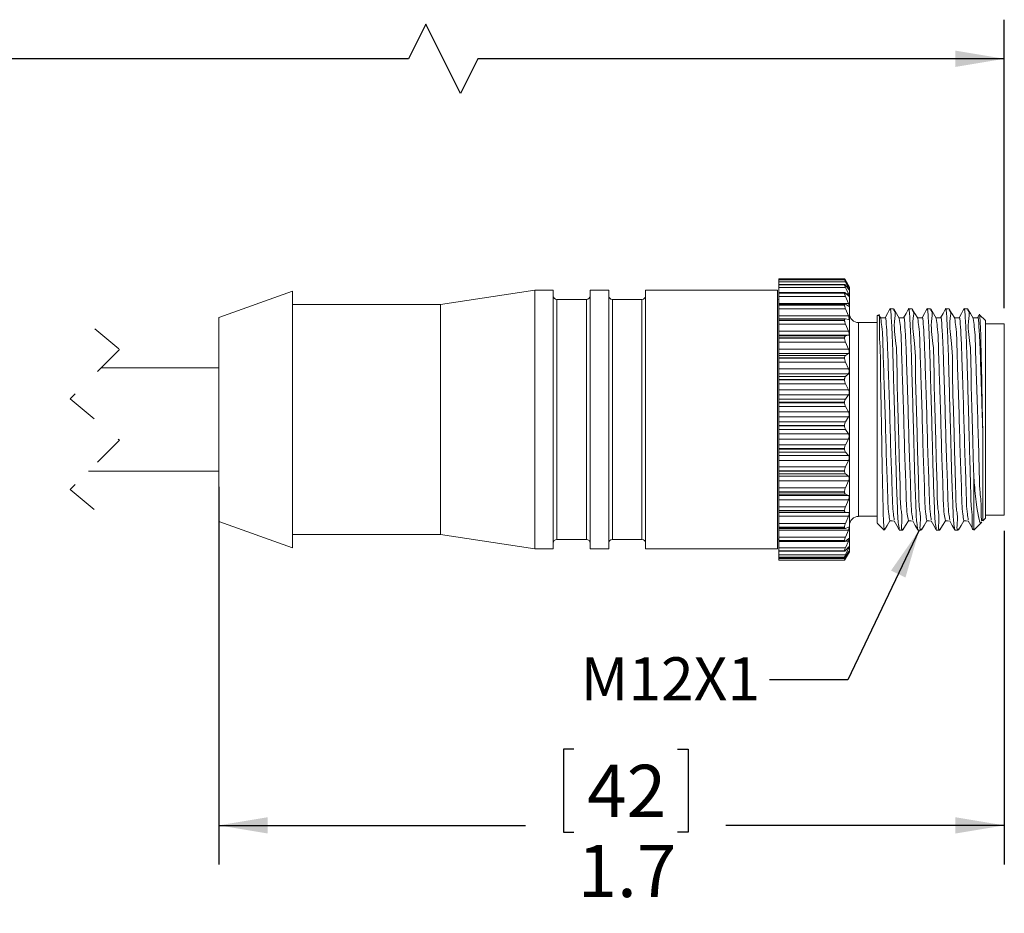
# Model space of a CAD drawing. Units: inches. Extents: x 0.4 to 16.6, y 0.2 to 10.8.
# Drawn here: x 6.7 to 9.9, y 4.7 to 7.6 of the extents above; entities that cross this region are included whole.
import ezdxf

# ---------------------------------------------------------------- set-up
doc = ezdxf.new("R2010")
doc.units = ezdxf.units.IN
doc.header["$MEASUREMENT"] = 0
doc.linetypes.add('HIDDEN', pattern=[0.075, 0.05, -0.025])
doc.layers.add('FORMAT', color=7, linetype='Continuous')
doc.styles.add('SLDTEXTSTYLE0', font='TXT', dxfattribs={"width": 0.75})
doc.dimstyles.new('SLDDIMSTYLE0', dxfattribs={"dimtxt": 0.166667, "dimasz": 0.156, "dimexe": 0, "dimexo": 0.0625, "dimgap": 0.041667, "dimtad": 0, "dimtih": 1, "dimtoh": 1, "dimdec": 1, "dimlfac": 0.666667, "dimrnd": 1e-09, "dimzin": 12, "dimdsep": 46, "dimtxsty": 'SLDTEXTSTYLE0', "dimsah": 1, "dimcen": 0.09, "dimadec": 0, "dimazin": 3, "dimtfac": 1, "dimtdec": 1, "dimtofl": 0, "dimtmove": 0, "dimatfit": 3, "dimfxl": 0, "dimfrac": 2, "dimtolj": 1, "dimtzin": 12, "dimarcsym": 0})
doc.dimstyles.new('SLDDIMSTYLE1', dxfattribs={"dimtxt": 0.18, "dimasz": 0.156, "dimexe": 0, "dimexo": 0.0625, "dimgap": 0, "dimtad": 0, "dimtih": 1, "dimtoh": 1, "dimdec": 0, "dimrnd": 1e-09, "dimzin": 0, "dimdsep": 46, "dimtxsty": 'Standard', "dimsah": 1, "dimcen": 0.09, "dimadec": 0, "dimazin": 0, "dimtfac": 0.156, "dimtdec": 0, "dimtofl": 0, "dimtmove": 0, "dimatfit": 3, "dimfxl": 0, "dimfrac": 2, "dimtolj": 1, "dimtzin": 0, "dimarcsym": 0})

# ---------------------------------------------------------------- blocks, each defined once
blk = doc.blocks.new('_D')
at = {"layer": 'FORMAT', "color": 7}
for p, q in [((3.407, 6.5806), (3.407, 7.5709)), ((8.0396, 7.557), (7.9841, 7.4459)), ((8.1507, 7.3348), (8.0396, 7.557)), ((9.888, 6.6484), (9.888, 7.5709)), ((3.407, 7.4459), (6.2171, 7.4459)), ((7.9841, 7.4459), (6.3876, 7.4459)), ((8.2063, 7.4459), (8.1507, 7.3348)), ((9.888, 7.4459), (8.2063, 7.4459))]:
    blk.add_line(p, q, dxfattribs=at)
for points in [[(3.407, 7.4459), (3.563, 7.4199), (3.563, 7.4719)], [(9.888, 7.4459), (9.732, 7.4719), (9.732, 7.4199)]]:
    blk.add_solid(points, dxfattribs=at)
at = {"layer": 'FORMAT', "color": 7, "insert": (6.251, 7.5283), "char_height": 0.1667, "attachment_point": 1, "style": 'SLDTEXTSTYLE0'}
blk.add_mtext('L', dxfattribs=at)
blk = doc.blocks.new('_D_2')
at = {"layer": 'FORMAT', "color": 7}
for p, q in [((7.3782, 6.0778), (7.3782, 4.8701)), ((9.888, 5.9372), (9.888, 4.8701)), ((8.5129, 5.2387), (8.4791, 5.2387)), ((8.4791, 5.2387), (8.4791, 4.9738)), ((8.8437, 5.2387), (8.8775, 5.2387)), ((8.8775, 5.2387), (8.8775, 4.9738)), ((7.3782, 4.9951), (8.3585, 4.9951)), ((8.4791, 4.9738), (8.5129, 4.9738)), ((8.8775, 4.9738), (8.8437, 4.9738)), ((9.888, 4.9951), (8.9981, 4.9951))]:
    blk.add_line(p, q, dxfattribs=at)
for points in [[(7.3782, 4.9951), (7.5342, 4.9691), (7.5342, 5.0211)], [(9.888, 4.9951), (9.732, 5.0211), (9.732, 4.9691)]]:
    blk.add_solid(points, dxfattribs=at)
at = {"layer": 'FORMAT', "color": 7, "char_height": 0.16667, "attachment_point": 1, "style": 'SLDTEXTSTYLE0'}
for s, insert in [('42', (8.5552, 5.1887)), ('1.7', (8.5245, 4.9327))]:
    blk.add_mtext(s, dxfattribs=dict(at, insert=insert))

msp = doc.modelspace()

# ---------------------------------------------------------------- linework, layer by layer
at = {"color": 7, "linetype": 'Continuous', "lineweight": 15}
for p, q in [((9.3777, 6.7425), (9.168, 6.7425)), ((9.168, 6.7425), (9.168, 6.7394)), ((9.3777, 6.7394), (9.168, 6.7394)), ((9.168, 6.7394), (9.168, 6.7393)), ((9.3776, 6.7393), (9.168, 6.7393)), ((9.168, 6.7393), (9.168, 6.7391)), ((9.3776, 6.7391), (9.168, 6.7391)), ((9.168, 6.7391), (9.168, 6.7325)), ((9.3806, 6.7325), (9.168, 6.7325)), ((9.168, 6.7325), (9.168, 6.7245)), ((9.3776, 6.7393), (9.3776, 6.7391)), ((9.3806, 6.7377), (9.3904, 6.7206)), ((9.3904, 6.7199), (9.3806, 6.7355)), ((9.3806, 6.7325), (9.3904, 6.713)), ((9.393, 6.7162), (9.3836, 6.7325)), ((7.6137, 6.7031), (7.3782, 6.619)), ((7.6137, 6.7031), (7.6137, 6.3651)), ((8.3877, 6.7062), (8.0862, 6.6603)), ((8.4467, 6.7062), (8.3877, 6.7062)), ((8.3877, 6.7062), (8.3877, 6.3656)), ((8.4467, 6.7062), (8.4467, 6.3656)), ((8.6239, 6.7062), (8.5648, 6.7062)), ((8.5648, 6.7062), (8.5648, 6.3656)), ((8.6239, 6.7062), (8.6239, 6.3656)), ((9.1635, 6.7062), (8.742, 6.7062)), ((8.742, 6.7062), (8.742, 6.3656)), ((9.1635, 6.7062), (9.1635, 6.3656)), ((9.3781, 6.7245), (9.168, 6.7245)), ((9.168, 6.7245), (9.168, 6.7239)), ((9.3776, 6.7239), (9.168, 6.7239)), ((9.168, 6.7239), (9.168, 6.7234)), ((9.3776, 6.7234), (9.168, 6.7234)), ((9.168, 6.7234), (9.168, 6.7152)), ((9.3806, 6.7152), (9.168, 6.7152)), ((9.168, 6.7152), (9.168, 6.6983)), ((9.3776, 6.7239), (9.3776, 6.7234)), ((9.3904, 6.7095), (9.3806, 6.7221)), ((9.3806, 6.7152), (9.3904, 6.6939)), ((9.393, 6.7162), (9.393, 5.8694)), ((8.553, 6.6767), (8.4585, 6.6767)), ((8.7302, 6.6767), (8.6357, 6.6767)), ((9.168, 6.6749), (9.1635, 6.6767)), ((9.3786, 6.6983), (9.168, 6.6983)), ((9.168, 6.6983), (9.168, 6.6967)), ((9.3776, 6.6967), (9.168, 6.6967)), ((9.168, 6.6967), (9.168, 6.6961)), ((9.3776, 6.6961), (9.168, 6.6961)), ((9.168, 6.6961), (9.168, 6.6864)), ((9.3806, 6.6864), (9.168, 6.6864)), ((9.168, 6.6864), (9.168, 6.6639)), ((9.3776, 6.6967), (9.3776, 6.6961)), ((9.3904, 6.6878), (9.3806, 6.697)), ((9.3806, 6.6864), (9.3904, 6.6639)), ((8.0862, 6.6603), (7.6137, 6.6603)), ((8.0862, 6.6603), (8.0862, 6.3575)), ((9.3904, 6.6639), (9.168, 6.6639)), ((9.168, 6.6639), (9.168, 6.6614)), ((9.3792, 6.6614), (9.168, 6.6614)), ((9.168, 6.6614), (9.168, 6.6586)), ((9.3776, 6.6586), (9.168, 6.6586)), ((9.168, 6.6586), (9.168, 6.6577)), ((9.3776, 6.6577), (9.168, 6.6577)), ((9.168, 6.6577), (9.168, 6.6469)), ((9.3806, 6.6469), (9.168, 6.6469)), ((9.168, 6.6469), (9.168, 6.6238)), ((9.3776, 6.6586), (9.3776, 6.6577)), ((9.3904, 6.6553), (9.3806, 6.6609)), ((9.3806, 6.6469), (9.3904, 6.6238)), ((9.5341, 6.6464), (9.523, 6.6464)), ((9.5932, 6.6464), (9.5821, 6.6464)), ((9.6523, 6.6464), (9.6412, 6.6464)), ((9.7114, 6.6464), (9.7003, 6.6464)), ((9.7705, 6.6464), (9.7594, 6.6464)), ((7.3782, 6.619), (7.3782, 6.3502)), ((9.3904, 6.6238), (9.168, 6.6238)), ((9.168, 6.6238), (9.168, 6.6148)), ((9.3801, 6.6148), (9.168, 6.6148)), ((9.168, 6.6148), (9.168, 6.6105)), ((9.3776, 6.6105), (9.168, 6.6105)), ((9.168, 6.6105), (9.168, 6.6093)), ((9.3776, 6.6093), (9.168, 6.6093)), ((9.168, 6.6093), (9.168, 6.5977)), ((9.3776, 6.6105), (9.3776, 6.6093)), ((9.3904, 6.6129), (9.3806, 6.6148)), ((9.4837, 6.6261), (9.4815, 6.6239)), ((9.4815, 6.6239), (9.4815, 5.9618)), ((9.4932, 6.6169), (9.4878, 6.6256)), ((9.8078, 6.6269), (9.8028, 6.6177)), ((9.828, 6.6089), (9.8092, 6.6276)), ((9.828, 6.6089), (9.828, 5.9768)), ((9.3806, 6.5977), (9.168, 6.5977)), ((9.168, 6.5977), (9.168, 6.5746)), ((9.3806, 6.5977), (9.3904, 6.5746)), ((9.4815, 6.6026), (9.4225, 6.6026)), ((9.888, 6.5984), (9.828, 6.5984)), ((9.888, 6.5984), (9.888, 5.9872)), ((9.3904, 6.5746), (9.168, 6.5746)), ((9.168, 6.5746), (9.168, 6.5618)), ((9.3904, 6.5618), (9.168, 6.5618)), ((9.168, 6.5618), (9.168, 6.5598)), ((9.3806, 6.5598), (9.168, 6.5598)), ((9.168, 6.5598), (9.168, 6.5537)), ((9.3776, 6.5537), (9.168, 6.5537)), ((9.168, 6.5537), (9.168, 6.5524)), ((9.3776, 6.5524), (9.168, 6.5524)), ((9.168, 6.5524), (9.168, 6.5402)), ((9.3776, 6.5537), (9.3776, 6.5524)), ((9.3904, 6.5618), (9.3806, 6.5598)), ((9.3806, 6.5402), (9.168, 6.5402)), ((9.168, 6.5402), (9.168, 6.5177)), ((9.3904, 6.5177), (9.168, 6.5177)), ((9.168, 6.5177), (9.168, 6.5034)), ((9.3806, 6.5402), (9.3904, 6.5177)), ((9.3904, 6.5034), (9.168, 6.5034)), ((9.168, 6.5034), (9.168, 6.4976)), ((9.3806, 6.4976), (9.168, 6.4976)), ((9.168, 6.4976), (9.168, 6.4898)), ((9.3776, 6.4898), (9.168, 6.4898)), ((9.168, 6.4898), (9.168, 6.4883)), ((9.3776, 6.4883), (9.168, 6.4883)), ((9.168, 6.4883), (9.168, 6.476)), ((9.3776, 6.4898), (9.3776, 6.4883)), ((9.3904, 6.5034), (9.3806, 6.4976)), ((7.3782, 6.4578), (7.0024, 6.4578)), ((9.3806, 6.476), (9.168, 6.476)), ((9.168, 6.476), (9.168, 6.4547)), ((9.3904, 6.4547), (9.168, 6.4547)), ((9.168, 6.4547), (9.168, 6.4392)), ((9.3806, 6.476), (9.3904, 6.4547)), ((9.3904, 6.4392), (9.168, 6.4392)), ((9.168, 6.4392), (9.168, 6.4298)), ((9.3806, 6.4298), (9.168, 6.4298)), ((9.168, 6.4298), (9.168, 6.4205)), ((9.3776, 6.4205), (9.168, 6.4205)), ((9.168, 6.4205), (9.168, 6.419)), ((9.3776, 6.419), (9.168, 6.419)), ((9.168, 6.419), (9.168, 6.4067)), ((9.3776, 6.4205), (9.3776, 6.419)), ((9.3904, 6.4392), (9.3806, 6.4298)), ((9.3806, 6.4067), (9.168, 6.4067)), ((9.168, 6.4067), (9.168, 6.3873)), ((9.3904, 6.3873), (9.168, 6.3873)), ((9.168, 6.3873), (9.168, 6.371)), ((9.3806, 6.4067), (9.3904, 6.3873)), ((7.6137, 6.3651), (7.6137, 5.8825)), ((8.0862, 6.3575), (8.0862, 5.9253)), ((8.3877, 6.3656), (8.3877, 5.8794)), ((8.4467, 6.3656), (8.4467, 5.8794)), ((8.5648, 6.3656), (8.5648, 5.8794)), ((8.6239, 6.3656), (8.6239, 5.8794)), ((8.742, 6.3656), (8.742, 5.8794)), ((9.1635, 6.3656), (9.1635, 5.8794)), ((9.3904, 6.371), (9.168, 6.371)), ((9.168, 6.371), (9.168, 6.3582)), ((9.3806, 6.3582), (9.168, 6.3582)), ((9.168, 6.3582), (9.168, 6.3477)), ((9.3904, 6.371), (9.3806, 6.3582)), ((7.3782, 6.3502), (7.3782, 5.9667)), ((9.3776, 6.3477), (9.168, 6.3477)), ((9.168, 6.3477), (9.168, 6.3461)), ((9.3776, 6.3461), (9.168, 6.3461)), ((9.168, 6.3461), (9.168, 6.3344)), ((9.3806, 6.3344), (9.168, 6.3344)), ((9.168, 6.3344), (9.168, 6.3174)), ((9.3776, 6.3477), (9.3776, 6.3461)), ((9.3806, 6.3344), (9.3904, 6.3174)), ((9.3904, 6.3174), (9.168, 6.3174)), ((9.168, 6.3174), (9.168, 6.3007)), ((9.3904, 6.3007), (9.168, 6.3007)), ((9.168, 6.3007), (9.168, 6.2849)), ((9.3904, 6.3007), (9.3806, 6.2849)), ((9.3806, 6.2849), (9.168, 6.2849)), ((9.168, 6.2849), (9.168, 6.2734)), ((9.3776, 6.2734), (9.168, 6.2734)), ((9.168, 6.2734), (9.168, 6.2719)), ((9.3776, 6.2719), (9.168, 6.2719)), ((9.168, 6.2719), (9.168, 6.2609)), ((9.3806, 6.2609), (9.168, 6.2609)), ((9.168, 6.2609), (9.168, 6.2467)), ((9.3776, 6.2734), (9.3776, 6.2719)), ((9.3806, 6.2609), (9.3904, 6.2467)), ((9.3904, 6.2467), (9.168, 6.2467)), ((9.168, 6.2467), (9.168, 6.2301)), ((9.3904, 6.2301), (9.168, 6.2301)), ((9.168, 6.2301), (9.168, 6.2118)), ((9.3904, 6.2301), (9.3806, 6.2118)), ((9.3806, 6.2118), (9.168, 6.2118)), ((9.168, 6.2118), (9.168, 6.1997)), ((9.3776, 6.1997), (9.168, 6.1997)), ((9.168, 6.1997), (9.168, 6.1982)), ((9.3776, 6.1982), (9.168, 6.1982)), ((9.168, 6.1982), (9.168, 6.1883)), ((9.3776, 6.1997), (9.3776, 6.1982)), ((9.3806, 6.1883), (9.168, 6.1883)), ((9.168, 6.1883), (9.168, 6.1773)), ((9.3904, 6.1773), (9.168, 6.1773)), ((9.168, 6.1773), (9.168, 6.1613)), ((9.3806, 6.1883), (9.3904, 6.1773)), ((9.3904, 6.1613), (9.168, 6.1613)), ((9.168, 6.1613), (9.168, 6.1409)), ((9.3806, 6.1409), (9.168, 6.1409)), ((9.168, 6.1409), (9.168, 6.1285)), ((9.3904, 6.1613), (9.3806, 6.1409)), ((6.9623, 6.1278), (7.3782, 6.1278)), ((9.3776, 6.1285), (9.168, 6.1285)), ((9.168, 6.1285), (9.168, 6.1271)), ((9.3776, 6.1271), (9.168, 6.1271)), ((9.168, 6.1271), (9.168, 6.1185)), ((9.3806, 6.1185), (9.168, 6.1185)), ((9.168, 6.1185), (9.168, 6.1111)), ((9.3904, 6.1111), (9.168, 6.1111)), ((9.168, 6.1111), (9.168, 6.0961)), ((9.3776, 6.1285), (9.3776, 6.1271)), ((9.3806, 6.1185), (9.3904, 6.1111)), ((9.7905, 6.1066), (9.7905, 5.9393)), ((9.3904, 6.0961), (9.168, 6.0961)), ((9.168, 6.0961), (9.168, 6.0741)), ((9.3806, 6.0741), (9.168, 6.0741)), ((9.168, 6.0741), (9.168, 6.0618)), ((9.3904, 6.0961), (9.3806, 6.0741)), ((9.3776, 6.0618), (9.168, 6.0618)), ((9.168, 6.0618), (9.168, 6.0605)), ((9.3776, 6.0605), (9.168, 6.0605)), ((9.168, 6.0605), (9.168, 6.0535)), ((9.3806, 6.0535), (9.168, 6.0535)), ((9.168, 6.0535), (9.168, 6.0498)), ((9.3904, 6.0498), (9.168, 6.0498)), ((9.168, 6.0498), (9.168, 6.0362)), ((9.3776, 6.0618), (9.3776, 6.0605)), ((9.3806, 6.0535), (9.3904, 6.0498)), ((9.3904, 6.0362), (9.168, 6.0362)), ((9.168, 6.0362), (9.168, 6.0133)), ((9.3806, 6.0133), (9.168, 6.0133)), ((9.168, 6.0133), (9.168, 6.0014)), ((9.3904, 6.0362), (9.3806, 6.0133)), ((9.3776, 6.0014), (9.168, 6.0014)), ((9.168, 6.0014), (9.168, 6.0002)), ((9.3776, 6.0002), (9.168, 6.0002)), ((9.168, 6.0002), (9.168, 5.995)), ((9.3806, 5.995), (9.168, 5.995)), ((9.168, 5.995), (9.168, 5.9833)), ((9.3904, 5.9833), (9.168, 5.9833)), ((9.168, 5.9833), (9.168, 5.9602)), ((9.3776, 6.0014), (9.3776, 6.0002)), ((9.3806, 5.995), (9.3904, 5.9951)), ((9.3904, 5.9833), (9.3806, 5.9602)), ((9.4225, 5.9831), (9.4815, 5.9831)), ((9.828, 5.9872), (9.888, 5.9872)), ((7.3782, 5.9667), (7.6137, 5.8825)), ((9.3806, 5.9602), (9.168, 5.9602)), ((9.168, 5.9602), (9.168, 5.9489)), ((9.3776, 5.9489), (9.168, 5.9489)), ((9.168, 5.9489), (9.168, 5.9479)), ((9.3776, 5.9479), (9.168, 5.9479)), ((9.168, 5.9479), (9.168, 5.9445)), ((9.3776, 5.9489), (9.3776, 5.9479)), ((9.3806, 5.9447), (9.3904, 5.9486)), ((9.4815, 5.9617), (9.504, 5.9393)), ((9.7905, 5.9393), (9.8161, 5.9648)), ((9.8197, 5.9684), (9.828, 5.9768)), ((7.6137, 5.9253), (8.0862, 5.9253)), ((8.0862, 5.9253), (8.3877, 5.8794)), ((9.168, 5.9445), (9.3796, 5.9445)), ((9.168, 5.9445), (9.168, 5.9389)), ((9.3904, 5.9389), (9.168, 5.9389)), ((9.168, 5.9389), (9.168, 5.9161)), ((9.3806, 5.9161), (9.168, 5.9161)), ((9.168, 5.9161), (9.168, 5.9058)), ((9.3904, 5.9389), (9.3806, 5.9161)), ((9.5049, 5.9418), (9.504, 5.94)), ((9.504, 5.94), (9.504, 5.9393)), ((9.5525, 5.9393), (9.5637, 5.9393)), ((9.6116, 5.9393), (9.6228, 5.9393)), ((9.6707, 5.9393), (9.6819, 5.9393)), ((9.7298, 5.9393), (9.741, 5.9393)), ((8.4585, 5.909), (8.553, 5.909)), ((8.6357, 5.909), (8.7302, 5.909)), ((9.1635, 5.909), (9.168, 5.9108)), ((9.3776, 5.9058), (9.168, 5.9058)), ((9.168, 5.9058), (9.168, 5.905)), ((9.3776, 5.905), (9.168, 5.905)), ((9.168, 5.905), (9.168, 5.903)), ((9.168, 5.903), (9.3788, 5.903)), ((9.168, 5.903), (9.168, 5.8822)), ((9.3776, 5.9058), (9.3776, 5.905)), ((9.3806, 5.9038), (9.3904, 5.9114)), ((9.3904, 5.9041), (9.3806, 5.8822)), ((9.3806, 5.8736), (9.3904, 5.8847)), ((8.3877, 5.8794), (8.4467, 5.8794)), ((8.5648, 5.8794), (8.6239, 5.8794)), ((8.742, 5.8794), (9.1635, 5.8794)), ((9.3806, 5.8822), (9.168, 5.8822)), ((9.168, 5.8822), (9.168, 5.8733)), ((9.3776, 5.8733), (9.168, 5.8733)), ((9.168, 5.8733), (9.168, 5.8728)), ((9.3776, 5.8728), (9.168, 5.8728)), ((9.168, 5.8728), (9.168, 5.8718)), ((9.168, 5.8718), (9.3782, 5.8718)), ((9.168, 5.8718), (9.168, 5.8596)), ((9.3806, 5.8596), (9.168, 5.8596)), ((9.168, 5.8596), (9.168, 5.8522)), ((9.3776, 5.8522), (9.168, 5.8522)), ((9.168, 5.8522), (9.168, 5.8519)), ((9.3776, 5.8519), (9.168, 5.8519)), ((9.168, 5.8519), (9.168, 5.8516)), ((9.168, 5.8516), (9.3779, 5.8516)), ((9.168, 5.8516), (9.168, 5.8488)), ((9.3776, 5.8733), (9.3776, 5.8728)), ((9.3776, 5.8522), (9.3776, 5.8519)), ((9.3904, 5.88), (9.3806, 5.8596)), ((9.3806, 5.8548), (9.3904, 5.8691)), ((9.3904, 5.8671), (9.3806, 5.8488)), ((9.3806, 5.8479), (9.3836, 5.8532)), ((9.3836, 5.8532), (9.393, 5.8694)), ((9.3806, 5.8488), (9.168, 5.8488)), ((9.168, 5.8488), (9.168, 5.8432)), ((9.3776, 5.8432), (9.168, 5.8432)), ((9.168, 5.8432), (9.168, 5.8431)), ((9.168, 5.8431), (9.3777, 5.8431)), ((9.3776, 5.8431), (9.168, 5.8431)), ((9.168, 5.8431), (9.168, 5.8431)), ((9.3776, 5.8432), (9.3776, 5.8431))]:
    msp.add_line(p, q, dxfattribs=at)
at = {"color": 8, "linetype": 'Continuous', "lineweight": 15}
for p, q in [((9.3806, 6.7377), (9.3791, 6.7377)), ((9.3904, 6.713), (9.3877, 6.713)), ((9.3904, 6.7206), (9.3899, 6.7206)), ((8.4585, 6.6767), (8.4585, 6.3604)), ((8.553, 6.6767), (8.553, 6.3604)), ((8.6357, 6.6767), (8.6357, 6.3604)), ((8.7302, 6.6767), (8.7302, 6.3604)), ((9.3904, 6.6939), (9.3839, 6.6939)), ((9.4225, 6.6026), (9.4225, 5.9831)), ((8.4585, 6.3604), (8.4585, 5.909)), ((8.553, 6.3604), (8.553, 5.909)), ((8.6357, 6.3604), (8.6357, 5.909)), ((8.7302, 6.3604), (8.7302, 5.909)), ((9.3904, 5.9041), (9.381, 5.9041)), ((9.3904, 5.88), (9.3862, 5.88)), ((9.3904, 5.8671), (9.389, 5.8671))]:
    msp.add_line(p, q, dxfattribs=at)
at = {"color": 7, "linetype": 'HIDDEN', "lineweight": 0}
for p, q in [((6.9824, 6.5827), (7.0611, 6.5165)), ((7.0611, 6.5165), (6.9036, 6.359)), ((6.9036, 6.359), (7.0611, 6.2266)), ((7.0611, 6.2266), (6.9036, 6.0691)), ((6.9036, 6.0691), (6.9824, 6.0029))]:
    msp.add_line(p, q, dxfattribs=at)
at = {"color": 7, "linetype": 'Continuous', "lineweight": 15, "flags": 128}
for points in [[(9.5226, 6.646), (9.5148, 6.6316), (9.5073, 6.6177)], [(9.5523, 6.6169), (9.5434, 6.6315), (9.5345, 6.646)], [(9.5817, 6.646), (9.5739, 6.6316), (9.5664, 6.6177)], [(9.6114, 6.6169), (9.6025, 6.6315), (9.5936, 6.646)], [(9.6408, 6.646), (9.633, 6.6316), (9.6255, 6.6177)], [(9.6705, 6.6169), (9.6616, 6.6315), (9.6527, 6.646)], [(9.6999, 6.646), (9.6921, 6.6316), (9.6846, 6.6177)], [(9.7296, 6.6169), (9.7207, 6.6315), (9.7118, 6.646)], [(9.759, 6.646), (9.7512, 6.6316), (9.7437, 6.6177)], [(9.7887, 6.6169), (9.7798, 6.6315), (9.7709, 6.646)], [(9.5075, 6.6177), (9.5001, 6.6175), (9.4929, 6.6173)], [(9.5666, 6.6177), (9.5592, 6.6175), (9.552, 6.6173)], [(9.6257, 6.6177), (9.6183, 6.6175), (9.6111, 6.6173)], [(9.6848, 6.6177), (9.6774, 6.6175), (9.6702, 6.6173)], [(9.7439, 6.6177), (9.7365, 6.6175), (9.7293, 6.6173)], [(9.803, 6.6177), (9.7956, 6.6175), (9.7884, 6.6173)], [(9.5049, 5.9395), (9.5137, 5.954), (9.5226, 5.9686)], [(9.5223, 5.9684), (9.5297, 5.9682), (9.5368, 5.968)], [(9.5366, 5.9684), (9.5444, 5.954), (9.5521, 5.9396)], [(9.564, 5.9395), (9.5728, 5.954), (9.5817, 5.9686)], [(9.5814, 5.9684), (9.5888, 5.9682), (9.5959, 5.968)], [(9.5957, 5.9684), (9.6035, 5.954), (9.6112, 5.9396)], [(9.6231, 5.9395), (9.6319, 5.954), (9.6408, 5.9686)], [(9.6405, 5.9684), (9.6479, 5.9682), (9.655, 5.968)], [(9.6548, 5.9684), (9.6626, 5.954), (9.6703, 5.9396)], [(9.6822, 5.9395), (9.691, 5.954), (9.6999, 5.9686)], [(9.6996, 5.9684), (9.707, 5.9682), (9.7141, 5.968)], [(9.7139, 5.9684), (9.7217, 5.954), (9.7294, 5.9396)], [(9.7413, 5.9395), (9.7501, 5.954), (9.759, 5.9686)], [(9.7587, 5.9684), (9.7661, 5.9682), (9.7732, 5.968)], [(9.773, 5.9684), (9.7808, 5.954), (9.7885, 5.9396)]]:
    msp.add_lwpolyline(points, dxfattribs=at)
at = {"color": 7, "linetype": 'Continuous', "lineweight": 15}
for centre, radius, start, end in [((8.4585, 6.6885), 0.0118, 180.0025, 269.9985), ((8.553, 6.6885), 0.0118, 269.9978, 0.0011), ((8.6357, 6.6885), 0.0118, 179.9989, 270.0001), ((8.7302, 6.6885), 0.0118, 269.9978, 0.0011), ((9.4225, 6.6321), 0.0295, 179.999, 270.0003), ((9.4225, 5.9535), 0.0295, 89.9997, 180.0009), ((8.4585, 5.8971), 0.0118, 90.0015, 179.998), ((8.553, 5.8971), 0.0118, 359.9983, 90.0022), ((8.6357, 5.8971), 0.0118, 89.9999, 180.0017), ((8.7302, 5.8971), 0.0118, 359.9983, 90.0022)]:
    msp.add_arc(centre, radius, start, end, dxfattribs=at)
for points, knots in [([(9.3776, 6.7425), (9.3778, 6.7423), (9.3783, 6.7416), (9.3792, 6.74), (9.3801, 6.7386), (9.3806, 6.7377)], [0, 0, 0, 0, 0.113774, 0.480023, 1, 1, 1, 1]), ([(9.3806, 6.7355), (9.38, 6.7362), (9.3791, 6.7373), (9.3783, 6.7395), (9.3777, 6.7393), (9.3776, 6.7393)], [0, 0, 0, 0, 0.63415, 0.960908, 1, 1, 1, 1]), ([(9.3776, 6.7391), (9.3778, 6.7386), (9.3781, 6.7374), (9.3792, 6.7352), (9.3801, 6.7334), (9.3806, 6.7325)], [0, 0, 0, 0, 0.178811, 0.540453, 1, 1, 1, 1]), ([(9.3806, 6.7221), (9.3801, 6.7227), (9.3795, 6.7236), (9.3778, 6.7248), (9.3777, 6.7241), (9.3776, 6.7239)], [0, 0, 0, 0, 0.6004948, 0.8596502, 1, 1, 1, 1]), ([(9.3776, 6.7234), (9.3777, 6.7228), (9.378, 6.7211), (9.3791, 6.7184), (9.3801, 6.7163), (9.3806, 6.7152)], [0, 0, 0, 0, 0.2236167, 0.5817237, 1, 1, 1, 1]), ([(9.3904, 6.7206), (9.3907, 6.7198), (9.3913, 6.7186), (9.3924, 6.7175), (9.3923, 6.7165), (9.3914, 6.7185), (9.3909, 6.719), (9.3905, 6.7197), (9.3904, 6.7199)], [0, 0, 0, 0, 0.334788, 0.526421, 0.542836, 0.677269, 0.944042, 1, 1, 1, 1]), ([(9.3904, 6.713), (9.3908, 6.712), (9.3915, 6.7104), (9.3923, 6.709), (9.3925, 6.7074), (9.3913, 6.7083), (9.3909, 6.7089), (9.3905, 6.7094), (9.3904, 6.7095)], [0, 0, 0, 0, 0.354562, 0.593308, 0.677494, 0.757294, 0.955803, 1, 1, 1, 1]), ([(9.3806, 6.697), (9.3801, 6.6976), (9.3793, 6.6985), (9.3776, 6.6979), (9.3776, 6.6971), (9.3776, 6.6967)], [0, 0, 0, 0, 0.4891342, 0.7463603, 1, 1, 1, 1]), ([(9.3776, 6.6961), (9.3777, 6.6952), (9.378, 6.6931), (9.3791, 6.6899), (9.3801, 6.6876), (9.3806, 6.6864)], [0, 0, 0, 0, 0.255574, 0.611322, 1, 1, 1, 1]), ([(9.3904, 6.6939), (9.3908, 6.6929), (9.3917, 6.691), (9.3922, 6.6889), (9.3927, 6.6871), (9.3914, 6.6867), (9.3909, 6.6874), (9.3905, 6.6877), (9.3904, 6.6878)], [0, 0, 0, 0, 0.354309, 0.621818, 0.75767, 0.825635, 0.966806, 1, 1, 1, 1]), ([(9.3806, 6.6609), (9.38, 6.6612), (9.3788, 6.6617), (9.3776, 6.6601), (9.3776, 6.6591), (9.3776, 6.6586)], [0, 0, 0, 0, 0.362419, 0.685061, 1, 1, 1, 1]), ([(9.3776, 6.6577), (9.3777, 6.6566), (9.3779, 6.6543), (9.379, 6.6506), (9.3801, 6.6481), (9.3806, 6.6469)], [0, 0, 0, 0, 0.280345, 0.634392, 1, 1, 1, 1]), ([(9.3904, 6.6639), (9.3908, 6.6628), (9.3917, 6.6607), (9.3923, 6.658), (9.3926, 6.6561), (9.3918, 6.6547), (9.3909, 6.655), (9.3905, 6.6553), (9.3904, 6.6553)], [0, 0, 0, 0, 0.335055, 0.610806, 0.779466, 0.87085, 0.975745, 1, 1, 1, 1]), ([(9.5226, 6.6425), (9.5227, 6.6439), (9.5244, 6.6564), (9.5282, 6.5974), (9.5296, 6.5683), (9.5322, 6.4959), (9.5342, 6.4202), (9.5368, 6.3312), (9.5393, 6.2407), (9.5416, 6.1544), (9.5436, 6.0777), (9.5466, 6.015), (9.5477, 5.9703), (9.5513, 5.9478), (9.5525, 5.9402)], [0, 0, 0, 0, 0.005489, 0.047332, 0.115888, 0.208057, 0.319643, 0.447828, 0.579928, 0.702473, 0.811927, 0.90382, 0.967515, 1, 1, 1, 1]), ([(9.564, 5.9424), (9.5635, 5.942), (9.5573, 5.9367), (9.5636, 5.981), (9.5553, 6.0088), (9.5557, 6.0787), (9.5525, 6.1526), (9.5505, 6.2396), (9.5482, 6.3302), (9.5441, 6.4292), (9.5466, 6.5273), (9.532, 6.5939), (9.5421, 6.6375), (9.5346, 6.6432), (9.5341, 6.6435)], [0, 0, 0, 0, 0.002325, 0.032694, 0.096488, 0.188785, 0.298893, 0.422307, 0.555474, 0.684821, 0.84641, 0.960306, 0.997558, 1, 1, 1, 1]), ([(9.5817, 6.6425), (9.5818, 6.6439), (9.5835, 6.6564), (9.5873, 6.5974), (9.5887, 6.5683), (9.5913, 6.4959), (9.5933, 6.4202), (9.5959, 6.3312), (9.5984, 6.2407), (9.6007, 6.1544), (9.6027, 6.0777), (9.6057, 6.015), (9.6068, 5.9703), (9.6104, 5.9478), (9.6116, 5.9402)], [0, 0, 0, 0, 0.005489, 0.047332, 0.115888, 0.208057, 0.319643, 0.447828, 0.579928, 0.702473, 0.811927, 0.90382, 0.967515, 1, 1, 1, 1]), ([(9.6231, 5.9424), (9.6226, 5.942), (9.6164, 5.9367), (9.6227, 5.981), (9.6144, 6.0088), (9.6148, 6.0787), (9.6116, 6.1526), (9.6096, 6.2396), (9.6073, 6.3302), (9.6032, 6.4292), (9.6057, 6.5273), (9.5911, 6.5939), (9.6012, 6.6375), (9.5937, 6.6432), (9.5932, 6.6435)], [0, 0, 0, 0, 0.002325, 0.032693, 0.096488, 0.188785, 0.298893, 0.422307, 0.555474, 0.684821, 0.84641, 0.960306, 0.997558, 1, 1, 1, 1]), ([(9.6408, 6.6425), (9.6409, 6.6439), (9.6426, 6.6564), (9.6464, 6.5974), (9.6478, 6.5683), (9.6504, 6.4959), (9.6524, 6.4202), (9.655, 6.3312), (9.6575, 6.2407), (9.6598, 6.1544), (9.6618, 6.0777), (9.6648, 6.015), (9.6659, 5.9703), (9.6695, 5.9478), (9.6707, 5.9402)], [0, 0, 0, 0, 0.005489, 0.047332, 0.115888, 0.208057, 0.319643, 0.447828, 0.579928, 0.702473, 0.811927, 0.90382, 0.967515, 1, 1, 1, 1]), ([(9.6822, 5.9424), (9.6817, 5.942), (9.6755, 5.9367), (9.6818, 5.981), (9.6735, 6.0088), (9.6739, 6.0787), (9.6707, 6.1526), (9.6687, 6.2396), (9.6664, 6.3302), (9.6623, 6.4292), (9.6648, 6.5273), (9.6502, 6.5939), (9.6603, 6.6375), (9.6528, 6.6432), (9.6523, 6.6435)], [0, 0, 0, 0, 0.002325, 0.032693, 0.096488, 0.188785, 0.298893, 0.422307, 0.555474, 0.684821, 0.84641, 0.960306, 0.997558, 1, 1, 1, 1]), ([(9.6999, 6.6425), (9.7, 6.6439), (9.7017, 6.6564), (9.7055, 6.5974), (9.7069, 6.5683), (9.7095, 6.4959), (9.7115, 6.4202), (9.7141, 6.3312), (9.7166, 6.2407), (9.7189, 6.1544), (9.7209, 6.0777), (9.7239, 6.015), (9.725, 5.9703), (9.7286, 5.9478), (9.7298, 5.9402)], [0, 0, 0, 0, 0.005489, 0.047332, 0.115888, 0.208057, 0.319643, 0.447828, 0.579928, 0.702473, 0.811927, 0.90382, 0.967515, 1, 1, 1, 1]), ([(9.7413, 5.9424), (9.7408, 5.942), (9.7346, 5.9367), (9.7409, 5.981), (9.7326, 6.0088), (9.733, 6.0787), (9.7298, 6.1526), (9.7278, 6.2396), (9.7255, 6.3302), (9.7214, 6.4292), (9.7239, 6.5273), (9.7093, 6.5939), (9.7194, 6.6375), (9.7119, 6.6432), (9.7114, 6.6435)], [0, 0, 0, 0, 0.002325, 0.032693, 0.096488, 0.188784, 0.298892, 0.422307, 0.555474, 0.68482, 0.84641, 0.960305, 0.997558, 1, 1, 1, 1]), ([(9.759, 6.6425), (9.7591, 6.6439), (9.7608, 6.6564), (9.7646, 6.5974), (9.766, 6.5683), (9.7686, 6.4959), (9.7707, 6.4202), (9.7732, 6.3311), (9.7758, 6.2409), (9.7778, 6.1538), (9.7807, 6.0797), (9.7813, 6.0096), (9.7875, 5.9813), (9.7839, 5.9349), (9.7896, 5.943), (9.7905, 5.9442)], [0, 0, 0, 0, 0.005466, 0.0471339, 0.1154027, 0.2071864, 0.3183051, 0.4459529, 0.5775, 0.6995323, 0.8085282, 0.900036, 0.9634648, 0.9944596, 1, 1, 1, 1]), ([(9.7905, 6.1066), (9.7901, 6.1211), (9.7888, 6.1647), (9.7868, 6.2394), (9.7846, 6.3303), (9.7805, 6.4292), (9.783, 6.5273), (9.7684, 6.5939), (9.7785, 6.6375), (9.771, 6.6432), (9.7705, 6.6435)], [0, 0, 0, 0, 0.080981, 0.242754, 0.417311, 0.586859, 0.798672, 0.947969, 0.996799, 1, 1, 1, 1]), ([(9.3806, 6.6148), (9.3799, 6.6147), (9.3785, 6.6146), (9.3777, 6.6125), (9.3777, 6.6111), (9.3776, 6.6105)], [0, 0, 0, 0, 0.2970919, 0.6708688, 1, 1, 1, 1]), ([(9.3776, 6.6093), (9.3777, 6.6081), (9.3779, 6.6055), (9.379, 6.6016), (9.38, 6.599), (9.3806, 6.5977)], [0, 0, 0, 0, 0.300649, 0.653251, 1, 1, 1, 1]), ([(9.3904, 6.6238), (9.3908, 6.6226), (9.3917, 6.6204), (9.3924, 6.6172), (9.3925, 6.6149), (9.392, 6.6132), (9.3909, 6.6128), (9.3905, 6.6129), (9.3904, 6.6129)], [0, 0, 0, 0, 0.308408, 0.580473, 0.767853, 0.885008, 0.981092, 1, 1, 1, 1]), ([(9.504, 5.94), (9.5035, 5.9455), (9.5015, 5.9692), (9.5005, 6.0218), (9.4983, 6.1049), (9.4967, 6.2081), (9.4948, 6.3213), (9.4925, 6.4243), (9.492, 6.5282), (9.4877, 6.5642), (9.4895, 6.6365), (9.4862, 6.6247), (9.486, 6.6238)], [0, 0, 0, 0, 0.023918, 0.103717, 0.228948, 0.385567, 0.554517, 0.716082, 0.853631, 0.950516, 0.996269, 1, 1, 1, 1]), ([(9.5223, 5.9694), (9.5211, 5.9762), (9.516, 6.0059), (9.5153, 6.0706), (9.5109, 6.1689), (9.5079, 6.2865), (9.5044, 6.4045), (9.5004, 6.5061), (9.4994, 6.5741), (9.4944, 6.6069), (9.4932, 6.6154)], [0, 0, 0, 0, 0.032245, 0.139516, 0.299003, 0.488728, 0.685082, 0.846568, 0.960264, 1, 1, 1, 1]), ([(9.5366, 5.9717), (9.5356, 5.9777), (9.5307, 6.0066), (9.5301, 6.0707), (9.5256, 6.1688), (9.5227, 6.2881), (9.5191, 6.4005), (9.5152, 6.5184), (9.514, 6.5529), (9.509, 6.6267), (9.5076, 6.617), (9.5075, 6.6167)], [0, 0, 0, 0, 0.028266, 0.135719, 0.295309, 0.485047, 0.681321, 0.842652, 0.95613, 0.998538, 1, 1, 1, 1]), ([(9.5814, 5.9694), (9.5802, 5.9762), (9.5751, 6.0059), (9.5744, 6.0706), (9.57, 6.1689), (9.567, 6.2865), (9.5635, 6.4045), (9.5595, 6.5061), (9.5585, 6.5741), (9.5535, 6.6069), (9.5523, 6.6154)], [0, 0, 0, 0, 0.032245, 0.139516, 0.299004, 0.488728, 0.685082, 0.846568, 0.960264, 1, 1, 1, 1]), ([(9.5957, 5.9717), (9.5947, 5.9777), (9.5898, 6.0066), (9.5892, 6.0707), (9.5847, 6.1688), (9.5818, 6.2881), (9.5782, 6.4005), (9.5743, 6.5184), (9.5731, 6.5529), (9.5681, 6.6267), (9.5667, 6.617), (9.5666, 6.6167)], [0, 0, 0, 0, 0.028266, 0.135719, 0.295309, 0.485047, 0.681321, 0.842652, 0.95613, 0.998538, 1, 1, 1, 1]), ([(9.6405, 5.9694), (9.6393, 5.9762), (9.6342, 6.0059), (9.6335, 6.0706), (9.6291, 6.1689), (9.6261, 6.2865), (9.6226, 6.4045), (9.6186, 6.5061), (9.6176, 6.5741), (9.6126, 6.6069), (9.6114, 6.6154)], [0, 0, 0, 0, 0.032245, 0.139516, 0.299003, 0.488728, 0.685082, 0.846568, 0.960264, 1, 1, 1, 1]), ([(9.6548, 5.9717), (9.6538, 5.9777), (9.6489, 6.0066), (9.6483, 6.0707), (9.6438, 6.1688), (9.6409, 6.2881), (9.6373, 6.4005), (9.6334, 6.5184), (9.6323, 6.5529), (9.6272, 6.6267), (9.6258, 6.617), (9.6257, 6.6167)], [0, 0, 0, 0, 0.028266, 0.135719, 0.295309, 0.485047, 0.681321, 0.842652, 0.95613, 0.998538, 1, 1, 1, 1]), ([(9.6996, 5.9694), (9.6984, 5.9762), (9.6933, 6.0059), (9.6926, 6.0706), (9.6882, 6.1689), (9.6852, 6.2865), (9.6817, 6.4045), (9.6777, 6.5061), (9.6767, 6.5741), (9.6717, 6.6069), (9.6705, 6.6154)], [0, 0, 0, 0, 0.032245, 0.139516, 0.299003, 0.488728, 0.685082, 0.846568, 0.960264, 1, 1, 1, 1]), ([(9.7139, 5.9717), (9.7129, 5.9777), (9.708, 6.0066), (9.7074, 6.0707), (9.7029, 6.1688), (9.7, 6.2881), (9.6964, 6.4005), (9.6925, 6.5184), (9.6914, 6.5529), (9.6863, 6.6267), (9.6849, 6.617), (9.6848, 6.6167)], [0, 0, 0, 0, 0.028266, 0.135719, 0.295309, 0.485047, 0.681321, 0.842652, 0.95613, 0.998538, 1, 1, 1, 1]), ([(9.7587, 5.9694), (9.7575, 5.9762), (9.7524, 6.0059), (9.7517, 6.0706), (9.7473, 6.1689), (9.7443, 6.2865), (9.7408, 6.4045), (9.7368, 6.5061), (9.7358, 6.5741), (9.7308, 6.6069), (9.7296, 6.6154)], [0, 0, 0, 0, 0.032245, 0.139516, 0.299004, 0.488728, 0.685082, 0.846568, 0.960264, 1, 1, 1, 1]), ([(9.773, 5.9717), (9.772, 5.9777), (9.7671, 6.0066), (9.7665, 6.0707), (9.762, 6.1688), (9.7591, 6.2881), (9.7555, 6.4005), (9.7516, 6.5184), (9.7504, 6.5529), (9.7454, 6.6267), (9.744, 6.617), (9.7439, 6.6167)], [0, 0, 0, 0, 0.028266, 0.135719, 0.295309, 0.485047, 0.681321, 0.842652, 0.95613, 0.998538, 1, 1, 1, 1]), ([(9.8196, 5.9743), (9.8187, 5.9724), (9.8142, 5.9631), (9.8153, 6.0224), (9.8086, 6.0611), (9.8072, 6.1724), (9.8032, 6.2854), (9.8, 6.4048), (9.7959, 6.506), (9.7949, 6.5741), (9.7899, 6.6069), (9.7887, 6.6154)], [0, 0, 0, 0, 0.008197, 0.039642, 0.146093, 0.304361, 0.492636, 0.687489, 0.847741, 0.960567, 1, 1, 1, 1]), ([(9.8192, 6.2499), (9.8184, 6.2777), (9.8167, 6.3323), (9.8141, 6.418), (9.8107, 6.5186), (9.8095, 6.5529), (9.8045, 6.6267), (9.8031, 6.617), (9.803, 6.6167)], [0, 0, 0, 0, 0.22399, 0.440703, 0.723846, 0.923007, 0.997434, 1, 1, 1, 1]), ([(9.8084, 6.6266), (9.8084, 6.6272), (9.8091, 6.6346), (9.8124, 6.5819), (9.8127, 6.5544), (9.8152, 6.4612), (9.8169, 6.3643), (9.8184, 6.2897), (9.8192, 6.2499)], [0, 0, 0, 0, 0.004334, 0.054418, 0.197413, 0.417373, 0.689134, 1, 1, 1, 1]), ([(9.3806, 6.5598), (9.3799, 6.5595), (9.3784, 6.5587), (9.3778, 6.5561), (9.3777, 6.5544), (9.3776, 6.5537)], [0, 0, 0, 0, 0.284821, 0.68072, 1, 1, 1, 1]), ([(9.3776, 6.5524), (9.3777, 6.551), (9.3779, 6.5482), (9.379, 6.5441), (9.38, 6.5415), (9.3806, 6.5402)], [0, 0, 0, 0, 0.318305, 0.669582, 1, 1, 1, 1]), ([(9.3904, 6.5746), (9.3908, 6.5734), (9.3917, 6.571), (9.3924, 6.5677), (9.3925, 6.5649), (9.392, 6.5629), (9.391, 6.562), (9.3905, 6.5618), (9.3904, 6.5618)], [0, 0, 0, 0, 0.280504, 0.543041, 0.740176, 0.877492, 0.982707, 1, 1, 1, 1]), ([(9.3904, 6.5177), (9.3908, 6.5165), (9.3918, 6.5141), (9.3924, 6.5106), (9.3925, 6.5075), (9.3919, 6.5051), (9.3911, 6.5038), (9.3905, 6.5034), (9.3904, 6.5034)], [0, 0, 0, 0, 0.254627, 0.505975, 0.708184, 0.860983, 0.981714, 1, 1, 1, 1]), ([(9.3806, 6.4976), (9.3799, 6.497), (9.3784, 6.4956), (9.3778, 6.4926), (9.3777, 6.4906), (9.3776, 6.4898)], [0, 0, 0, 0, 0.294577, 0.6971476, 1, 1, 1, 1]), ([(9.3776, 6.4883), (9.3777, 6.4869), (9.3779, 6.484), (9.3789, 6.4798), (9.38, 6.4772), (9.3806, 6.476)], [0, 0, 0, 0, 0.334436, 0.684381, 1, 1, 1, 1]), ([(9.3904, 6.4547), (9.3908, 6.4536), (9.3918, 6.4512), (9.3924, 6.4475), (9.3925, 6.4442), (9.3919, 6.4415), (9.3911, 6.4399), (9.3905, 6.4392), (9.3904, 6.4392)], [0, 0, 0, 0, 0.231378, 0.471536, 0.676514, 0.841883, 0.979353, 1, 1, 1, 1]), ([(9.3806, 6.4298), (9.3799, 6.429), (9.3785, 6.4271), (9.3778, 6.4237), (9.3777, 6.4214), (9.3776, 6.4205)], [0, 0, 0, 0, 0.309991, 0.713386, 1, 1, 1, 1]), ([(9.3776, 6.419), (9.3777, 6.4175), (9.3779, 6.4145), (9.3789, 6.4104), (9.38, 6.4079), (9.3806, 6.4067)], [0, 0, 0, 0, 0.349874, 0.69839, 1, 1, 1, 1]), ([(9.3904, 6.3873), (9.3908, 6.3862), (9.3918, 6.3839), (9.3924, 6.3803), (9.3925, 6.3768), (9.3919, 6.3738), (9.3911, 6.3719), (9.3905, 6.3711), (9.3904, 6.371)], [0, 0, 0, 0, 0.210515, 0.439736, 0.646223, 0.822418, 0.976584, 1, 1, 1, 1]), ([(9.3806, 6.3582), (9.3799, 6.3572), (9.3785, 6.3549), (9.3778, 6.3512), (9.3777, 6.3487), (9.3776, 6.3477)], [0, 0, 0, 0, 0.326398, 0.728443, 1, 1, 1, 1]), ([(9.3776, 6.3461), (9.3777, 6.3447), (9.3779, 6.3417), (9.3789, 6.3377), (9.38, 6.3354), (9.3806, 6.3344)], [0, 0, 0, 0, 0.365295, 0.712142, 1, 1, 1, 1]), ([(9.3904, 6.3174), (9.3909, 6.3164), (9.3919, 6.3142), (9.3924, 6.3106), (9.3924, 6.3071), (9.3919, 6.3039), (9.391, 6.3018), (9.3905, 6.3008), (9.3904, 6.3007)], [0, 0, 0, 0, 0.1910042, 0.4094052, 0.6166549, 0.8027225, 0.9735101, 1, 1, 1, 1]), ([(9.3806, 6.2849), (9.3799, 6.2837), (9.3786, 6.281), (9.3778, 6.2771), (9.3777, 6.2745), (9.3776, 6.2734)], [0, 0, 0, 0, 0.342269, 0.742129, 1, 1, 1, 1]), ([(9.3776, 6.2719), (9.3777, 6.2704), (9.3779, 6.2676), (9.3788, 6.2639), (9.38, 6.2618), (9.3806, 6.2609)], [0, 0, 0, 0, 0.381256, 0.725987, 1, 1, 1, 1]), ([(9.3904, 6.2467), (9.3909, 6.2458), (9.3919, 6.2439), (9.3925, 6.2405), (9.3924, 6.237), (9.3918, 6.2336), (9.391, 6.2314), (9.3905, 6.2303), (9.3904, 6.2301)], [0, 0, 0, 0, 0.172228, 0.3795305, 0.5869611, 0.7824522, 0.9702116, 1, 1, 1, 1]), ([(9.8192, 6.2499), (9.8192, 6.2402), (9.8192, 6.1969), (9.8193, 6.1265), (9.8193, 6.0559), (9.8194, 6.0068), (9.8194, 5.9834), (9.8195, 5.97), (9.8195, 5.9686)], [0, 0, 0, 0, 0.103476, 0.461635, 0.75041, 0.856745, 0.984651, 1, 1, 1, 1]), ([(9.3806, 6.2118), (9.3799, 6.2104), (9.3786, 6.2076), (9.3778, 6.2034), (9.3777, 6.2007), (9.3776, 6.1997)], [0, 0, 0, 0, 0.357699, 0.754949, 1, 1, 1, 1]), ([(9.3776, 6.1982), (9.3777, 6.1968), (9.3778, 6.1942), (9.3788, 6.1907), (9.38, 6.189), (9.3806, 6.1883)], [0, 0, 0, 0, 0.398319, 0.740071, 1, 1, 1, 1]), ([(9.3904, 6.1773), (9.3909, 6.1766), (9.3919, 6.1749), (9.3925, 6.1718), (9.3924, 6.1684), (9.3918, 6.165), (9.391, 6.1627), (9.3905, 6.1615), (9.3904, 6.1613)], [0, 0, 0, 0, 0.153745, 0.349163, 0.556141, 0.761023, 0.966619, 1, 1, 1, 1]), ([(9.3806, 6.1409), (9.3799, 6.1394), (9.3787, 6.1364), (9.3778, 6.1322), (9.3777, 6.1295), (9.3776, 6.1285)], [0, 0, 0, 0, 0.37304, 0.76743, 1, 1, 1, 1]), ([(9.3776, 6.1271), (9.3777, 6.1258), (9.3778, 6.1234), (9.3788, 6.1204), (9.38, 6.1191), (9.3806, 6.1185)], [0, 0, 0, 0, 0.4166441, 0.7536949, 1, 1, 1, 1]), ([(9.3904, 6.1111), (9.3909, 6.1105), (9.392, 6.1092), (9.3925, 6.1064), (9.3924, 6.1033), (9.3918, 6.0999), (9.391, 6.0975), (9.3905, 6.0963), (9.3904, 6.0961)], [0, 0, 0, 0, 0.1355275, 0.3175306, 0.5231742, 0.7376696, 0.9626089, 1, 1, 1, 1]), ([(9.8151, 5.9658), (9.8146, 5.9647), (9.8109, 5.9567), (9.8043, 5.9875), (9.7995, 6.0154), (9.7942, 6.0626), (9.7914, 6.0962), (9.7905, 6.1066)], [0, 0, 0, 0, 0.021483, 0.15751, 0.312383, 0.787198, 1, 1, 1, 1]), ([(9.3806, 6.0741), (9.3799, 6.0726), (9.3787, 6.0695), (9.3778, 6.0653), (9.3777, 6.0627), (9.3776, 6.0618)], [0, 0, 0, 0, 0.388871, 0.78012, 1, 1, 1, 1]), ([(9.3776, 6.0605), (9.3777, 6.0593), (9.3778, 6.0573), (9.3787, 6.0547), (9.38, 6.0538), (9.3806, 6.0535)], [0, 0, 0, 0, 0.435523, 0.764114, 1, 1, 1, 1]), ([(9.3904, 6.0498), (9.3909, 6.0494), (9.392, 6.0486), (9.3925, 6.0461), (9.3924, 6.0433), (9.3918, 6.04), (9.391, 6.0377), (9.3905, 6.0364), (9.3904, 6.0362)], [0, 0, 0, 0, 0.118622, 0.28459, 0.48733, 0.711662, 0.958047, 1, 1, 1, 1]), ([(9.3806, 6.0133), (9.38, 6.0118), (9.3788, 6.0087), (9.3778, 6.0047), (9.3777, 6.0022), (9.3776, 6.0014)], [0, 0, 0, 0, 0.405868, 0.793605, 1, 1, 1, 1]), ([(9.3776, 6.0002), (9.3777, 5.9992), (9.3778, 5.9976), (9.3788, 5.9954), (9.38, 5.9951), (9.3806, 5.995)], [0, 0, 0, 0, 0.449021, 0.761039, 1, 1, 1, 1]), ([(9.3904, 5.9951), (9.3909, 5.995), (9.392, 5.9947), (9.3925, 5.9925), (9.3924, 5.9901), (9.3918, 5.9871), (9.391, 5.9848), (9.3905, 5.9835), (9.3904, 5.9833)], [0, 0, 0, 0, 0.107187, 0.252744, 0.449354, 0.682951, 0.952856, 1, 1, 1, 1]), ([(9.3806, 5.9602), (9.38, 5.9586), (9.3788, 5.9557), (9.3778, 5.9519), (9.3777, 5.9497), (9.3776, 5.9489)], [0, 0, 0, 0, 0.424995, 0.808704, 1, 1, 1, 1]), ([(9.3776, 5.9479), (9.3776, 5.9471), (9.3777, 5.9458), (9.379, 5.9442), (9.38, 5.9445), (9.3806, 5.9447)], [0, 0, 0, 0, 0.440051, 0.721735, 1, 1, 1, 1]), ([(9.3904, 5.9486), (9.3908, 5.9487), (9.3918, 5.9489), (9.3926, 5.9471), (9.3923, 5.9451), (9.3917, 5.9424), (9.391, 5.9403), (9.3905, 5.9391), (9.3904, 5.9389)], [0, 0, 0, 0, 0.111404, 0.230242, 0.414015, 0.653672, 0.947255, 1, 1, 1, 1]), ([(9.3806, 5.9161), (9.38, 5.9146), (9.3789, 5.9119), (9.3778, 5.9084), (9.3777, 5.9065), (9.3776, 5.9058)], [0, 0, 0, 0, 0.447654, 0.826552, 1, 1, 1, 1]), ([(9.3776, 5.905), (9.3776, 5.9044), (9.3776, 5.9033), (9.3793, 5.9028), (9.3801, 5.9034), (9.3806, 5.9038)], [0, 0, 0, 0, 0.378301, 0.627834, 1, 1, 1, 1]), ([(9.3904, 5.9114), (9.3908, 5.9118), (9.3915, 5.9124), (9.3927, 5.9114), (9.3922, 5.9096), (9.3917, 5.9074), (9.391, 5.9055), (9.3905, 5.9043), (9.3904, 5.9041)], [0, 0, 0, 0, 0.142848, 0.231225, 0.390663, 0.628721, 0.941901, 1, 1, 1, 1]), ([(9.3904, 5.8847), (9.3907, 5.8852), (9.3911, 5.8858), (9.3927, 5.8862), (9.3922, 5.8844), (9.3917, 5.8829), (9.3909, 5.8812), (9.3905, 5.8801), (9.3904, 5.88)], [0, 0, 0, 0, 0.2001233, 0.2788816, 0.3967141, 0.6184742, 0.9385381, 1, 1, 1, 1]), ([(9.3806, 5.8822), (9.38, 5.8809), (9.3789, 5.8784), (9.3779, 5.8754), (9.3777, 5.8738), (9.3776, 5.8733)], [0, 0, 0, 0, 0.4761553, 0.8490749, 1, 1, 1, 1]), ([(9.3776, 5.8728), (9.3777, 5.8723), (9.3779, 5.8715), (9.3795, 5.8724), (9.3802, 5.8731), (9.3806, 5.8736)], [0, 0, 0, 0, 0.244474, 0.513543, 1, 1, 1, 1]), ([(9.3806, 5.8596), (9.38, 5.8584), (9.379, 5.8563), (9.3779, 5.8538), (9.3777, 5.8525), (9.3776, 5.8522)], [0, 0, 0, 0, 0.514816, 0.879776, 1, 1, 1, 1]), ([(9.3776, 5.8519), (9.3778, 5.8518), (9.3783, 5.8514), (9.3793, 5.8533), (9.3801, 5.8542), (9.3806, 5.8548)], [0, 0, 0, 0, 0.0987602, 0.4409436, 1, 1, 1, 1]), ([(9.3904, 5.8691), (9.3907, 5.8695), (9.3912, 5.8702), (9.3924, 5.872), (9.3923, 5.8706), (9.3916, 5.8695), (9.3909, 5.8681), (9.3905, 5.8672), (9.3904, 5.8671)], [0, 0, 0, 0, 0.269369, 0.391833, 0.448954, 0.634474, 0.939165, 1, 1, 1, 1]), ([(9.3806, 5.8488), (9.38, 5.8477), (9.3791, 5.846), (9.378, 5.8442), (9.3777, 5.8433), (9.3776, 5.8432)], [0, 0, 0, 0, 0.571003, 0.924731, 1, 1, 1, 1]), ([(9.3776, 5.8431), (9.3778, 5.8433), (9.3783, 5.844), (9.3792, 5.8456), (9.3801, 5.8471), (9.3806, 5.8479)], [0, 0, 0, 0, 0.113774, 0.480023, 1, 1, 1, 1])]:
    msp.add_open_spline(points, degree=3, knots=knots, dxfattribs=at)

# ---------------------------------------------------------------- texts
at = {"layer": 'FORMAT', "color": 7, "insert": (8.5342, 5.5325), "char_height": 0.1378, "attachment_point": 1, "style": 'SLDTEXTSTYLE0'}
msp.add_mtext('M12X1', dxfattribs=at)

# ---------------------------------------------------------------- dimensions: what is measured, and where the dimension line sits
at = {"layer": 'FORMAT', "color": 7}
dim = msp.add_linear_dim(base=(3.407, 7.4459), p1=(9.888, 6.5984), p2=(3.407, 6.5306), text='L', dimstyle='SLDDIMSTYLE0', dxfattribs=at)
dim.commit()
dim.dimension.update_dxf_attribs({"geometry": '_D', "text_midpoint": (6.3023, 7.4459), "dimtype": 160})
dim = msp.add_linear_dim(base=(9.888, 4.9951), p1=(7.3782, 6.1278), p2=(9.888, 5.9872), dimstyle='SLDDIMSTYLE0', dxfattribs=at)
dim.commit()
dim.dimension.update_dxf_attribs({"geometry": '_D_2', "text_midpoint": (8.6783, 4.9951), "dimtype": 160})

# ---------------------------------------------------------------- leaders
msp.add_leader([(9.6164, 5.9393), (9.3876, 5.4608), (9.1376, 5.4608)], dimstyle='SLDDIMSTYLE1', dxfattribs=at)

doc.saveas('drawing.dxf')
